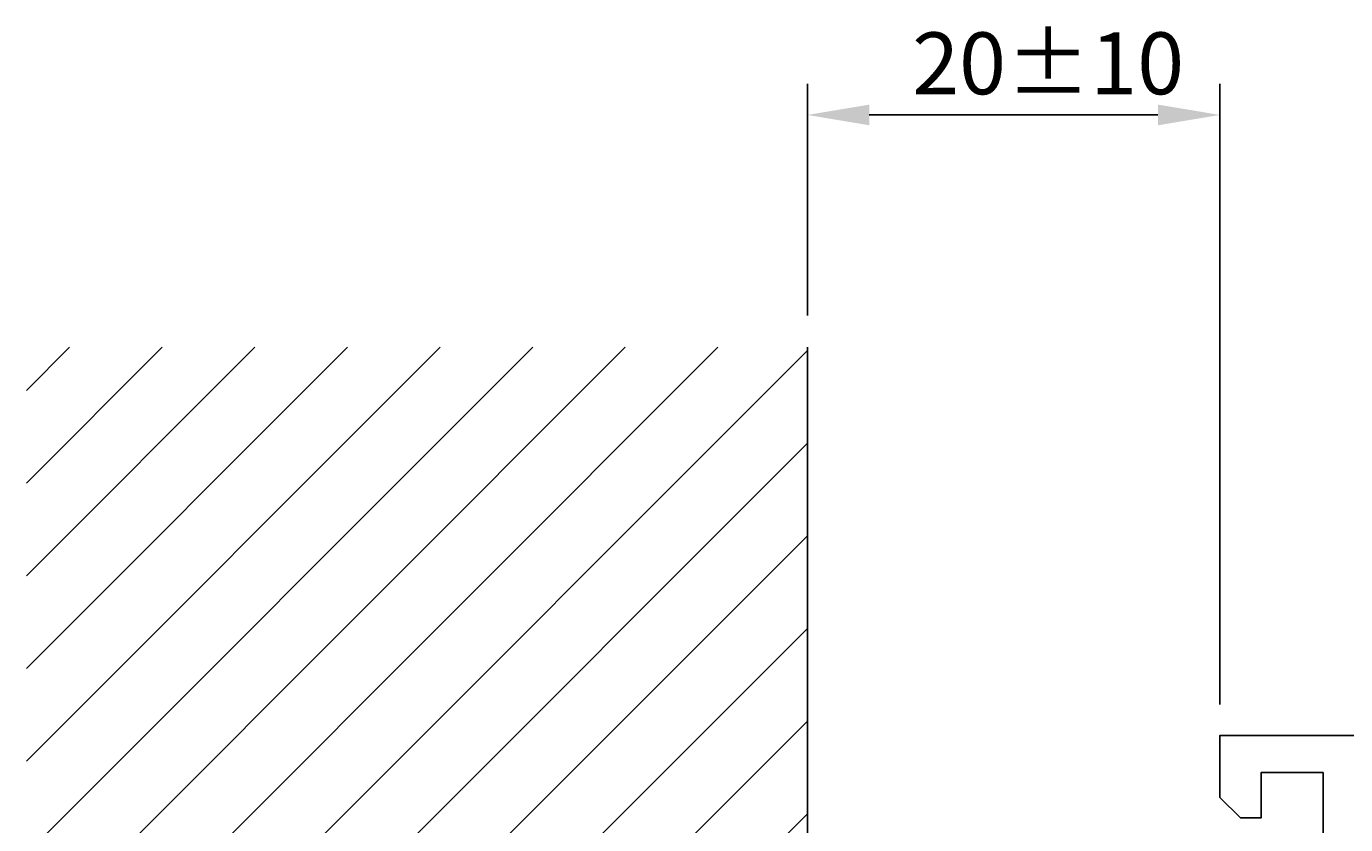
# Model space of a CAD drawing. Extents: x -58 to 67, y -9 to 94.
# Drawn here: x -58 to 6, y 56 to 94 of the extents above; entities that cross this region are included whole.
import ezdxf

# ---------------------------------------------------------------- set-up
doc = ezdxf.new("R2010")
doc.units = 0
doc.header["$LTSCALE"] = 7
doc.header["$PDMODE"] = 3
doc.layers.get('0').update_dxf_attribs({"linetype": 'CONTINUOUS'})
doc.layers.get('DEFPOINTS').update_dxf_attribs({"linetype": 'CONTINUOUS'})
for name, color, linetype in [('SAPA_ANSLUTNING', 6, 'CONTINUOUS'), ('SAPA_MATT', 1, 'CONTINUOUS'), ('SAPA_PROFIL', 7, 'CONTINUOUS')]:
    doc.layers.add(name, color=color, linetype=linetype)
doc.styles.add('ISO', font='isocp3.shx')
doc.dimstyles.get("Standard").update_dxf_attribs({"dimtxt": 0.18, "dimasz": 0.18, "dimexe": 0.18, "dimexo": 0.0625, "dimgap": 0.09, "dimtad": 0, "dimtih": 1, "dimtoh": 1, "dimzin": 0, "dimcen": 0.09, "dimazin": 3, "dimtfac": 1, "dimtofl": 0, "dimtmove": 0, "dimatfit": 3})

# ---------------------------------------------------------------- blocks, each defined once
blk = doc.blocks.new('*X12')
at = {"color": 0}
for p, q in [((-57.86, 45.413), (-24.335, 78.938)), ((-57.86, 49.903), (-28.825, 78.938)), ((-57.86, 54.393), (-33.315, 78.938)), ((-57.86, 58.883), (-37.805, 78.938)), ((-57.86, 63.373), (-42.295, 78.938)), ((-57.86, 67.863), (-46.785, 78.938)), ((-57.86, 72.353), (-51.276, 78.938)), ((-57.86, 76.844), (-55.766, 78.938)), ((-57.86, 40.923), (-20, 78.783)), ((-57.86, 36.432), (-20, 74.293)), ((-57.86, 31.942), (-20, 69.803)), ((-57.86, 27.452), (-20, 65.312)), ((-57.86, 22.962), (-20, 60.822)), ((-39.161, 37.171), (-20, 56.332)), ((-34.241, 37.601), (-20, 51.842)), ((-30.01, 37.342), (-20, 47.352)), ((-25.144, 37.718), (-20, 42.862)), ((-21.029, 37.342), (-20, 38.372)), ((-25.472, 37.39), (-25.144, 37.718)), ((-31.377, 35.975), (-31.031, 36.321)), ((-57.86, 18.472), (-42.447, 33.885)), ((-24.964, 33.407), (-24.692, 33.68)), ((-57.86, 13.982), (-38.613, 33.229)), ((-57.86, 0.511), (-25.513, 32.858)), ((-57.86, 9.492), (-34.497, 32.855)), ((-57.86, 5.002), (-30.637, 32.224)), ((-57.86, -3.979), (-21.753, 32.129)), ((-57.86, -8.469), (-20, 29.391)), ((-53.526, -8.625), (-20, 24.901)), ((-49.036, -8.625), (-20, 20.411)), ((-44.546, -8.625), (-20, 15.921)), ((-40.056, -8.625), (-20, 11.431)), ((-35.566, -8.625), (-20, 6.941)), ((-31.076, -8.625), (-20, 2.451)), ((-26.586, -8.625), (-20, -2.039)), ((-22.096, -8.625), (-20, -6.53))]:
    blk.add_line(p, q, dxfattribs=at)
blk = doc.blocks.new('*U17')
at = {"layer": 'SAPA_MATT', "color": 2, "style": 'ISO'}
blk.add_text('20±10', height=3, dxfattribs=at).set_placement((-14.913, 91.192))
blk = doc.blocks.new('*D10')
at = {"layer": 'DEFPOINTS', "color": 0}
for p in [(0, 90.192), (-20, 78.979), (0, 60.129)]:
    blk.add_point(p, dxfattribs=at)
at = {"layer": 'SAPA_MATT'}
for p, q in [((-20, 80.479), (-20, 91.692)), ((0, 61.629), (0, 91.692)), ((-17, 90.192), (-3, 90.192))]:
    blk.add_line(p, q, dxfattribs=at)
for points in [[(-17, 90.692), (-17, 89.692), (-20, 90.192)], [(-3, 90.692), (-3, 89.692), (0, 90.192)]]:
    blk.add_solid(points, dxfattribs=at)
blk.add_blockref('*U17', (0, 0))

msp = doc.modelspace()

# ---------------------------------------------------------------- linework, layer by layer
at = {"layer": 'SAPA_ANSLUTNING', "color": 7}
msp.add_line((-20, 78.938), (-20, -8.762), dxfattribs=at)
at = {"layer": 'SAPA_PROFIL'}
msp.add_lwpolyline([(44.5, 60.129), (0, 60.129), (0, 57.129), (1, 56.129), (2, 56.129), (2, 58.329), (5, 58.329), (5, 39.629)], dxfattribs=at)

# ---------------------------------------------------------------- block references
at = {"layer": 'SAPA_ANSLUTNING', "color": 7, "linetype": 'CONTINUOUS'}
msp.add_blockref('*X12', (0, 0), dxfattribs=at)

# ---------------------------------------------------------------- dimensions: what is measured, and where the dimension line sits
at = {"layer": 'SAPA_MATT'}
dim = msp.add_linear_dim(base=(0, 90.192), p1=(-20, 78.979), p2=(0, 60.129), dimstyle='Standard', override={"dimscale": 1, "dimgap": 1, "dimtol": 1, "dimlim": 0, "dimtp": 10, "dimtm": 10}, dxfattribs=at)
dim.commit()
dim.dimension.update_dxf_attribs({"geometry": '*D10', "text_midpoint": (-10, 92.692)})

doc.saveas('drawing.dxf')
